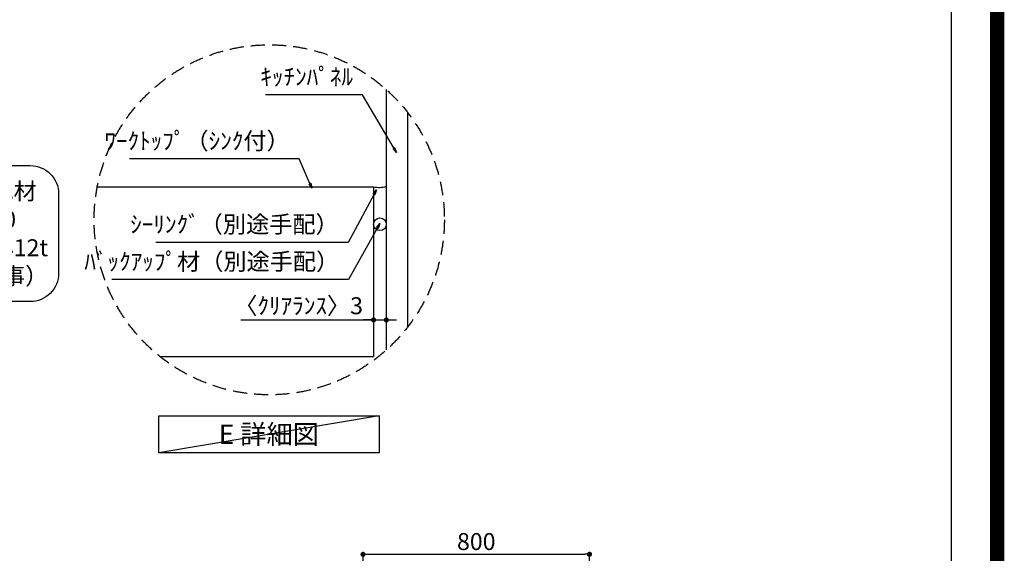
# Model space of a CAD drawing. Extents: x 83844 to 110317, y -25 to 8845.
# Drawn here: x 106839 to 110317, y 3505 to 5391 of the extents above; entities that cross this region are included whole.
import ezdxf

# ---------------------------------------------------------------- set-up
doc = ezdxf.new("R2010")
doc.units = 0
doc.header["$LTSCALE"] = 50
doc.header["$MEASUREMENT"] = 0
doc.linetypes.add('DASHED', pattern=[0.75, 0.5, -0.25])
doc.layers.get('0').update_dxf_attribs({"linetype": 'CONTINUOUS'})
doc.layers.get('DEFPOINTS').update_dxf_attribs({"color": 146, "linetype": 'CONTINUOUS'})
for name, color, linetype in [('111-壁仕上', 3, 'CONTINUOUS'), ('120-キャビネット（外）', 7, 'CONTINUOUS'), ('150-機器', 8, 'CONTINUOUS'), ('160-文字', 254, 'CONTINUOUS'), ('166-寸法B', 11, 'CONTINUOUS'), ('180-補助', 161, 'CONTINUOUS'), ('190-図面外枠', 5, 'CONTINUOUS')]:
    doc.layers.add(name, color=color, linetype=linetype)
doc.styles.add('KH001', font='txt')
doc.dimstyles.new('KH1xx030', dxfattribs={"dimscale": 30, "dimtxt": 2, "dimasz": 0.6, "dimexe": 0.3, "dimexo": 1.2, "dimgap": 0.5, "dimtad": 3, "dimdec": 1, "dimdsep": 46, "dimlunit": 6, "dimtxsty": 'KH001', "dimblk": 'DOT', "dimcen": 1, "dimdle": 1, "dimclrd": 256, "dimclre": 256, "dimclrt": 256, "dimadec": 0, "dimazin": 0, "dimtfac": 1, "dimtdec": 1, "dimtix": 1, "dimtmove": 2, "dimatfit": 3, "dimldrblk": 'CLOSEDBLANK', "dimfxl": 1, "dimtolj": 1, "dimtzin": 0, "dimlwd": -1, "dimlwe": -1, "dimarcsym": 0})

# ---------------------------------------------------------------- blocks, each defined once
blk = doc.blocks.new('A$C5D946DDC')
at = {"layer": '190-図面外枠'}
blk.add_line((20519, 14349.3), (20519, 350.7), dxfattribs=at)
at = {"layer": 'DEFPOINTS'}
blk.add_lwpolyline([(0, 0), (20790, 0), (20790, 14700), (0, 14700)], close=True, dxfattribs=at)
blk = doc.blocks.new('_Dot')
at = {"color": 0, "linetype": 'ByBlock', "lineweight": -2}
blk.add_line((-0.5, 0), (-1, 0), dxfattribs=at)
at = {"color": 0, "linetype": 'ByBlock', "const_width": 0.5}
blk.add_lwpolyline([(-0.25, 0, 1), (0.25, 0, 1)], format="xyb", close=True, dxfattribs=at)
blk = doc.blocks.new('*D142')
at = {"layer": '166-寸法B', "transparency": 16777216}
for p, q in [((108089, 4509.7), (108089, 4321)), ((108134, 4519.7), (108134, 4321)), ((107619.5, 4330), (108089, 4330)), ((108071, 4330), (108053, 4330)), ((108089, 4330), (108134, 4330)), ((108089, 4330), (108134, 4330)), ((108152, 4330), (108170, 4330))]:
    blk.add_line(p, q, dxfattribs=at)
at = {"layer": 'DEFPOINTS', "color": 0, "transparency": 16777216}
for p in [(108089, 4545.7), (108134, 4555.7), (108134, 4330)]:
    blk.add_point(p, dxfattribs=at)
at = {"layer": '166-寸法B', "transparency": 16777216, "xscale": 18, "yscale": 18, "zscale": 18}
blk.add_blockref('_Dot', (108089, 4330), dxfattribs=at)
at = {"layer": '166-寸法B', "transparency": 16777216, "xscale": 18, "yscale": 18, "zscale": 18, "rotation": 180}
blk.add_blockref('_Dot', (108134, 4330), dxfattribs=at)
at = {"layer": '166-寸法B', "transparency": 16777216, "insert": (107824.2, 4380.1), "char_height": 60, "attachment_point": 5, "style": 'KH001'}
blk.add_mtext('\\A1;〈ｸﾘｱﾗﾝｽ〉3', dxfattribs=at)
blk = doc.blocks.new('_ClosedBlank')
at = {"color": 0, "linetype": 'ByBlock', "lineweight": -2}
for p, q in [((-1, 0.17), (0, 0)), ((-1, 0.17), (-1, -0.17)), ((0, 0), (-1, -0.17))]:
    blk.add_line(p, q, dxfattribs=at)
blk = doc.blocks.new('*D155')
at = {"layer": '166-寸法B', "transparency": 16777216}
for p, q in [((108051.7, 3063.5), (108051.7, 3510.6)), ((108069.7, 3501.6), (108833.7, 3501.6)), ((108851.7, 3063.5), (108851.7, 3510.6))]:
    blk.add_line(p, q, dxfattribs=at)
at = {"layer": 'DEFPOINTS', "color": 0, "transparency": 16777216}
for p in [(108851.7, 3501.6), (108051.7, 3027.5), (108851.7, 3027.5)]:
    blk.add_point(p, dxfattribs=at)
at = {"layer": '166-寸法B', "transparency": 16777216, "xscale": 18, "yscale": 18, "zscale": 18, "rotation": 180}
blk.add_blockref('_Dot', (108051.7, 3501.6), dxfattribs=at)
at = {"layer": '166-寸法B', "transparency": 16777216, "xscale": 18, "yscale": 18, "zscale": 18}
blk.add_blockref('_Dot', (108851.7, 3501.6), dxfattribs=at)
at = {"layer": '166-寸法B', "transparency": 16777216, "insert": (108451.7, 3546.6), "char_height": 60, "attachment_point": 5, "style": 'KH001'}
blk.add_mtext('\\A1;800', dxfattribs=at)
blk = doc.blocks.new('取付下地注釈')
at = {"layer": '160-文字'}
blk.add_lwpolyline([(-181.9, 0), (181.9, 0, -0.414214), (281.9, -100), (281.9, -381, -0.414214), (181.9, -481), (-181.9, -481, -0.414214), (-281.9, -381), (-281.9, -100, -0.414214)], format="xyb", close=True, dxfattribs=at)
at = {"layer": '160-文字', "insert": (0, -240.5), "char_height": 60, "attachment_point": 5, "style": 'KH001'}
blk.add_mtext('\\A1;取付下地材\\P30×90\\P又はｺﾝﾊﾟﾈ12t\\P（建築工事）', dxfattribs=at)

msp = doc.modelspace()

# ---------------------------------------------------------------- linework, layer by layer
at = {"layer": '111-壁仕上', "color": 71, "ltscale": 2}
msp.add_circle((108111.47, 4668), 22.5, dxfattribs=at)
at = {"layer": '120-キャビネット（外）'}
for p, q in [((108133.97, 5143.86), (108133.97, 4223.85)), ((107113.01, 4800.24), (108088.97, 4800.24)), ((108088.97, 4800.24), (108088.97, 4200.24)), ((107334.89, 4200.24), (108088.97, 4200.24))]:
    msp.add_line(p, q, dxfattribs=at)
at = {"layer": '150-機器'}
msp.add_arc((108107.41, 4887.65), 89.34, 258.08756, 287.29377, dxfattribs=at)
at = {"layer": '160-文字'}
msp.add_lwpolyline([(107329.93, 3991.14), (108108.3, 3991.14), (108108.3, 3860.71), (107329.93, 3860.71)], close=True, dxfattribs=at)
at = {"layer": '160-文字', "linetype": 'DASHED', "ltscale": 2}
msp.add_circle((107720.48, 4683.86), 618.53, dxfattribs=at)
at = {"layer": '180-補助'}
msp.add_line((108208.97, 5063.28), (108208.97, 4304.43), dxfattribs=at)
at = {"layer": 'DEFPOINTS'}
msp.add_line((108108.3, 3991.14), (107329.93, 3860.71), dxfattribs=at)
at = {"layer": 'DEFPOINTS', "color": 1, "const_width": 50}
msp.add_lwpolyline([(97817.91, 0), (110291.9, 0), (110291.9, 8820), (97817.91, 8820)], close=True, dxfattribs=at)

# ---------------------------------------------------------------- block references
at = {"layer": '160-文字'}
msp.add_blockref('取付下地注釈', (106694.41, 4875.55), dxfattribs=at)
at = {"layer": '190-図面外枠', "xscale": 0.5999999999985448, "yscale": 0.5999999999985448, "zscale": 0.5999999999985448}
msp.add_blockref('A$C5D946DDC', (97817.91, 0), dxfattribs=at)

# ---------------------------------------------------------------- texts
at = {"layer": '160-文字', "style": 'KH001'}
for s, insert, char_height, attachment_point in [('ｷｯﾁﾝﾊﾟﾈﾙ', (108016.41, 5140.53), 60, 9), ('ﾜｰｸﾄｯﾌﾟ（ｼﾝｸ付）', (107792.78, 4913.98), 60, 9), ('ｼｰﾘﾝｸﾞ（別途手配）', (107965.95, 4619.16), 60, 9), ('ﾊﾞｯｸｱｯﾌﾟ材（別途手配）', (107967.76, 4487.54), 60, 9), ('{\\fArial|b0|i0|c0|p32;E} 詳細図', (107719.12, 3925.93), 68, 5)]:
    msp.add_mtext(s, dxfattribs=dict(at, insert=insert, char_height=char_height, attachment_point=attachment_point))

# ---------------------------------------------------------------- dimensions: what is measured, and where the dimension line sits
at = {"layer": '166-寸法B'}
dim = msp.add_linear_dim(base=(108133.97, 4330.04), p1=(108088.97, 4545.68), p2=(108133.97, 4555.67), dimstyle='KH1xx030', override={"dimlfac": 0.066667, "dimpost": '〈ｸﾘｱﾗﾝｽ〉<>', "dimtmove": 1}, dxfattribs=at)
dim.commit()
dim.dimension.update_dxf_attribs({"geometry": '*D142', "text_midpoint": (107824.22, 4318.63), "dimtype": 128})
dim = msp.add_linear_dim(base=(108851.74, 3501.56), p1=(108051.74, 3027.49), p2=(108851.74, 3027.49), dimstyle='KH1xx030', dxfattribs=at)
dim.commit()
dim.dimension.update_dxf_attribs({"geometry": '*D155', "text_midpoint": (108451.74, 3546.56)})

# ---------------------------------------------------------------- leaders
at = {"layer": '160-文字', "annotation_type": 0, "has_hookline": 1, "hookline_direction": 1}
for points, text_width in [([(108169.41, 4922.25), (108049.41, 5125.53), (108031.41, 5125.53)], 309.75), ([(107871.34, 4795.61), (107825.78, 4898.98), (107807.78, 4898.98)], 565.89), ([(108099.37, 4789.42), (107998.95, 4604.16), (107980.95, 4604.16)], 645.99), ([(108111.1, 4670.56), (108000.76, 4472.54), (107982.76, 4472.54)], 803.76)]:
    msp.add_leader(points, dimstyle='KH1xx030', override={"dimgap": 0.5, "dimtad": 1}, dxfattribs=dict(at, text_width=text_width))

doc.saveas('drawing.dxf')
